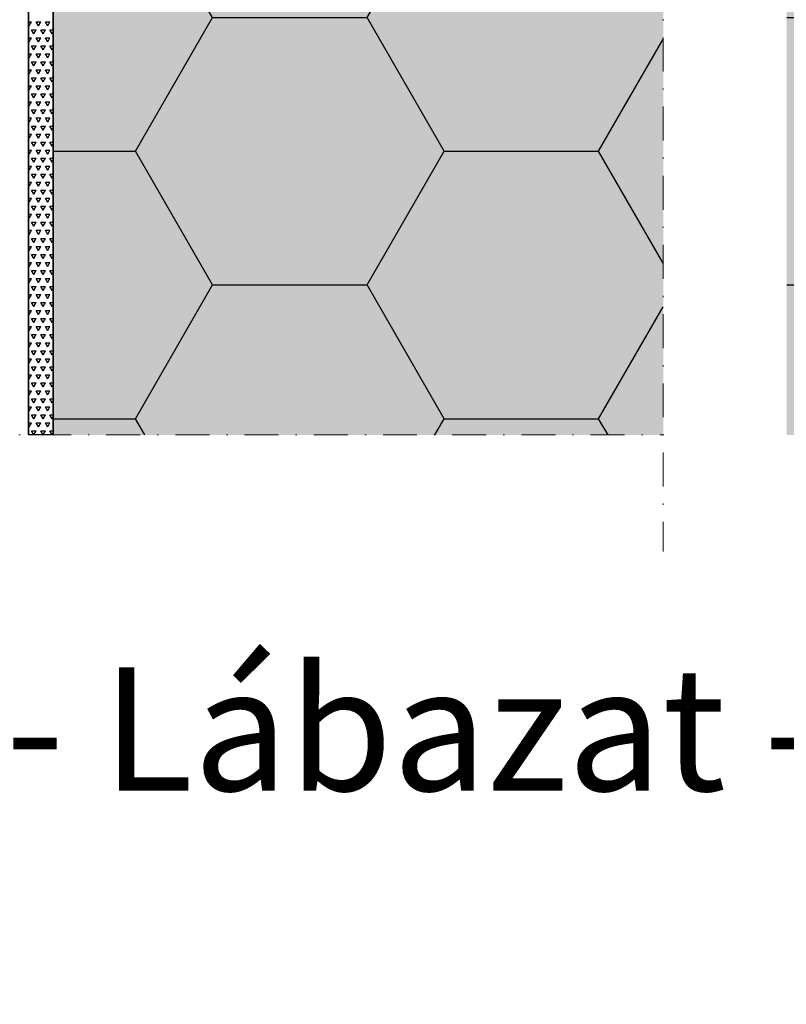
# Model space of a CAD drawing. Units: inches. Extents: x -8427 to 8781, y 20119 to 23184.
# Drawn here: x -4232 to -4170, y 20668 to 20748 of the extents above; entities that cross this region are included whole.
import ezdxf

# ---------------------------------------------------------------- set-up
doc = ezdxf.new("R2010")
doc.units = ezdxf.units.IN
doc.header["$LTSCALE"] = 0.25
doc.header["$MEASUREMENT"] = 0
doc.linetypes.add('DASHDOT', pattern=[1, 0.5, -0.25, 0, -0.25])
doc.layers.add('Etex-EQUITONE', color=7, linetype='Continuous', lineweight=35)
doc.layers.add('Etex-Systemlines-Centerlines', color=252, linetype='DASHDOT', lineweight=13)
doc.layers.add('Etex-Insulation', color=252, linetype='Continuous')
doc.layers.add('Etex-Text-legends-HU', color=7, linetype='Continuous')
doc.layers.add('Etex-Solid Hatch insulation', color=7, linetype='Continuous', true_color=0xffffeb)
doc.styles.add('style Equitone', font='trebuc.ttf')

msp = doc.modelspace()

# ---------------------------------------------------------------- hatches: boundary and pattern name
at = {"layer": 'Etex-Insulation', "ltscale": 100, "true_color": 0x000000, "transparency": 33554687}
h = msp.add_hatch(dxfattribs=at)
h.set_pattern_fill('ANSI37', color=18, scale=50)
h.paths.add_polyline_path([(-4348.637, 20595.01), (-4336.404, 20595.01), (-4336.404, 20616.023), (-4348.637, 20616.023)], flags=9)
h.paths.add_polyline_path([(-4350.462, 20571.748), (-4338.229, 20571.748), (-4338.229, 20592.761), (-4350.462, 20592.761)], flags=9)
h.paths.add_polyline_path([(-4350.273, 20545.202), (-4338.041, 20545.202), (-4338.041, 20566.216), (-4350.273, 20566.216)], flags=9)
h.paths.add_polyline_path([(-4350.783, 20779.596), (-4338.55, 20779.596), (-4338.55, 20800.61), (-4350.783, 20800.61)], flags=9)
h.paths.add_polyline_path([(-4357.389, 20791.256), (-4357.389, 20834.954), (-4378.794, 20834.954), (-4378.794, 20791.256)], flags=9)
h.paths.add_polyline_path([(-4324.938, 20279.11), (-4094.861, 20279.11), (-4094.861, 20300.124), (-4324.938, 20300.124)], flags=9)
h.paths.add_polyline_path([(-4329.81, 20679.51), (-4074.419, 20679.51), (-4074.419, 20700.524), (-4329.81, 20700.524)], flags=9)
h.paths.add_polyline_path([(-4635.546, 20185.312), (-3964.836, 20185.312), (-3964.836, 20255.995), (-4635.546, 20255.995)], flags=9)
h.paths.add_polyline_path([(-4634.787, 20896.583), (-4396.02, 20896.583), (-4396.02, 21118.983), (-4634.787, 21118.983)], flags=9)
h.paths.add_polyline_path([(-4295.682, 20763.734), (-4267.327, 20763.734), (-4267.327, 20787.965), (-4295.682, 20787.965)], flags=9)
h.paths.add_polyline_path([(-4308.83, 20377.293), (-4280.655, 20377.293), (-4280.655, 20398.306), (-4308.83, 20398.306)], flags=9)
at = {"layer": 'Etex-Insulation', "ltscale": 100}
h = msp.add_hatch(dxfattribs=at)
h.set_pattern_fill('HONEY', color=256, scale=100)
h.set_pattern_definition([(0, (-19553.543, 7562.432), (18.75, 10.8253175), [12.5, -25]), (120, (-19553.543, 7562.432), (-18.75, 10.8253175), [12.5, -25]), (60, (-19553.543, 7562.432), (4e-15, 21.650635), [-25, 12.5])])
edge = h.paths.add_edge_path(flags=16)
edge.add_arc((-4216.297, 20770.553), 0.75, 0, 360)
h.paths.add_polyline_path([(-4169.547, 20713.893), (-4128.93, 20713.893), (-4128.93, 20903.124), (-4169.547, 20903.124), (-4169.547, 20839.013), (-4173.082, 20835.478), (-4166.011, 20828.406), (-4169.547, 20824.871)])
h.paths.add_polyline_path([(-4228.93, 20713.893), (-4179.547, 20713.893), (-4179.547, 20824.871), (-4176.011, 20828.406), (-4183.082, 20835.478), (-4179.547, 20839.013), (-4179.547, 20903.124), (-4228.93, 20903.124)])
at = {"layer": 'Etex-Solid Hatch insulation', "ltscale": 100}
h = msp.add_hatch(color=256, dxfattribs=at)
h.dxf.hatch_style = 1
h.paths.add_polyline_path([(-4169.547, 20713.893), (-4128.93, 20713.893), (-4128.93, 20903.124), (-4169.547, 20903.124), (-4169.547, 20889.013), (-4173.082, 20885.478), (-4166.011, 20878.406), (-4169.547, 20874.871)])
h.paths.add_polyline_path([(-4228.93, 20713.893), (-4179.547, 20713.893), (-4179.547, 20874.871), (-4176.011, 20878.406), (-4183.082, 20885.478), (-4179.547, 20889.013), (-4179.547, 20903.124), (-4228.93, 20903.124)])

# ---------------------------------------------------------------- linework, layer by layer
at = {"ltscale": 100}
for p, q in [((-4230.93, 20713.893), (-4230.93, 20882.51)), ((-4228.93, 20882.51), (-4228.93, 20713.893)), ((-4228.93, 20713.893), (-4230.93, 20713.893))]:
    msp.add_line(p, q, dxfattribs=at)
at = {"linetype": 'Continuous', "ltscale": 100}
for p, q in [((-4230.93, 20747.344), (-4230.695, 20747.344)), ((-4230.882, 20747.019), (-4230.93, 20747.102)), ((-4230.882, 20747.019), (-4230.695, 20747.344)), ((-4230.132, 20747.019), (-4230.32, 20747.344)), ((-4230.32, 20747.344), (-4229.945, 20747.344)), ((-4230.132, 20747.019), (-4229.945, 20747.344)), ((-4229.382, 20747.019), (-4229.57, 20747.344)), ((-4229.57, 20747.344), (-4229.195, 20747.344)), ((-4229.382, 20747.019), (-4229.195, 20747.344)), ((-4230.93, 20746.045), (-4230.695, 20746.045)), ((-4230.882, 20745.72), (-4230.695, 20746.045)), ((-4230.507, 20746.37), (-4230.695, 20746.695)), ((-4230.695, 20746.695), (-4230.32, 20746.695)), ((-4230.507, 20746.37), (-4230.32, 20746.695)), ((-4230.132, 20745.72), (-4230.32, 20746.045)), ((-4230.32, 20746.045), (-4229.945, 20746.045)), ((-4230.132, 20745.72), (-4229.945, 20746.045)), ((-4229.757, 20746.37), (-4229.945, 20746.695)), ((-4229.945, 20746.695), (-4229.57, 20746.695)), ((-4229.757, 20746.37), (-4229.57, 20746.695)), ((-4229.382, 20745.72), (-4229.57, 20746.045)), ((-4229.57, 20746.045), (-4229.195, 20746.045)), ((-4229.382, 20745.72), (-4229.195, 20746.045)), ((-4229.007, 20746.37), (-4229.195, 20746.695)), ((-4229.195, 20746.695), (-4228.93, 20746.695)), ((-4229.007, 20746.37), (-4228.93, 20746.504)), ((-4230.882, 20745.72), (-4230.93, 20745.803)), ((-4230.507, 20745.071), (-4230.695, 20745.396)), ((-4230.695, 20745.396), (-4230.32, 20745.396)), ((-4230.507, 20745.071), (-4230.32, 20745.396)), ((-4229.757, 20745.071), (-4229.945, 20745.396)), ((-4229.945, 20745.396), (-4229.57, 20745.396)), ((-4229.757, 20745.071), (-4229.57, 20745.396)), ((-4229.007, 20745.071), (-4229.195, 20745.396)), ((-4229.195, 20745.396), (-4228.93, 20745.396)), ((-4229.007, 20745.071), (-4228.93, 20745.205)), ((-4230.93, 20744.746), (-4230.695, 20744.746)), ((-4230.882, 20744.421), (-4230.93, 20744.504)), ((-4230.882, 20744.421), (-4230.695, 20744.746)), ((-4230.132, 20744.421), (-4230.32, 20744.746)), ((-4230.32, 20744.746), (-4229.945, 20744.746)), ((-4230.132, 20744.421), (-4229.945, 20744.746)), ((-4229.382, 20744.421), (-4229.57, 20744.746)), ((-4229.57, 20744.746), (-4229.195, 20744.746)), ((-4229.382, 20744.421), (-4229.195, 20744.746)), ((-4230.507, 20743.772), (-4230.695, 20744.097)), ((-4230.695, 20744.097), (-4230.32, 20744.097)), ((-4230.507, 20743.772), (-4230.32, 20744.097)), ((-4229.757, 20743.772), (-4229.945, 20744.097)), ((-4229.945, 20744.097), (-4229.57, 20744.097)), ((-4229.757, 20743.772), (-4229.57, 20744.097)), ((-4229.007, 20743.772), (-4229.195, 20744.097)), ((-4229.195, 20744.097), (-4228.93, 20744.097)), ((-4229.007, 20743.772), (-4228.93, 20743.906)), ((-4230.93, 20743.447), (-4230.695, 20743.447)), ((-4230.882, 20743.122), (-4230.93, 20743.205)), ((-4230.882, 20743.122), (-4230.695, 20743.447)), ((-4230.507, 20742.473), (-4230.695, 20742.797)), ((-4230.695, 20742.797), (-4230.32, 20742.797)), ((-4230.507, 20742.473), (-4230.32, 20742.797)), ((-4230.132, 20743.122), (-4230.32, 20743.447)), ((-4230.32, 20743.447), (-4229.945, 20743.447)), ((-4230.132, 20743.122), (-4229.945, 20743.447)), ((-4229.757, 20742.473), (-4229.945, 20742.797)), ((-4229.945, 20742.797), (-4229.57, 20742.797)), ((-4229.757, 20742.473), (-4229.57, 20742.797)), ((-4229.382, 20743.122), (-4229.57, 20743.447)), ((-4229.57, 20743.447), (-4229.195, 20743.447)), ((-4229.382, 20743.122), (-4229.195, 20743.447)), ((-4229.007, 20742.473), (-4229.195, 20742.797)), ((-4229.195, 20742.797), (-4228.93, 20742.797)), ((-4230.93, 20742.148), (-4230.695, 20742.148)), ((-4230.882, 20741.823), (-4230.695, 20742.148)), ((-4230.132, 20741.823), (-4230.32, 20742.148)), ((-4230.32, 20742.148), (-4229.945, 20742.148)), ((-4230.132, 20741.823), (-4229.945, 20742.148)), ((-4229.382, 20741.823), (-4229.57, 20742.148)), ((-4229.57, 20742.148), (-4229.195, 20742.148)), ((-4229.382, 20741.823), (-4229.195, 20742.148)), ((-4229.007, 20742.473), (-4228.93, 20742.606)), ((-4230.882, 20741.823), (-4230.93, 20741.906)), ((-4230.507, 20741.174), (-4230.695, 20741.498)), ((-4230.695, 20741.498), (-4230.32, 20741.498)), ((-4230.507, 20741.174), (-4230.32, 20741.498)), ((-4229.757, 20741.174), (-4229.945, 20741.498)), ((-4229.945, 20741.498), (-4229.57, 20741.498)), ((-4229.757, 20741.174), (-4229.57, 20741.498)), ((-4229.007, 20741.174), (-4229.195, 20741.498)), ((-4229.195, 20741.498), (-4228.93, 20741.498)), ((-4229.007, 20741.174), (-4228.93, 20741.307)), ((-4230.93, 20740.849), (-4230.695, 20740.849)), ((-4230.882, 20740.524), (-4230.93, 20740.607)), ((-4230.882, 20740.524), (-4230.695, 20740.849)), ((-4230.132, 20740.524), (-4230.32, 20740.849)), ((-4230.32, 20740.849), (-4229.945, 20740.849)), ((-4230.132, 20740.524), (-4229.945, 20740.849)), ((-4229.382, 20740.524), (-4229.57, 20740.849)), ((-4229.57, 20740.849), (-4229.195, 20740.849)), ((-4229.382, 20740.524), (-4229.195, 20740.849)), ((-4230.507, 20739.875), (-4230.695, 20740.199)), ((-4230.695, 20740.199), (-4230.32, 20740.199)), ((-4230.507, 20739.875), (-4230.32, 20740.199)), ((-4229.757, 20739.875), (-4229.945, 20740.199)), ((-4229.945, 20740.199), (-4229.57, 20740.199)), ((-4229.757, 20739.875), (-4229.57, 20740.199)), ((-4229.007, 20739.875), (-4229.195, 20740.199)), ((-4229.195, 20740.199), (-4228.93, 20740.199)), ((-4229.007, 20739.875), (-4228.93, 20740.008)), ((-4230.93, 20739.55), (-4230.695, 20739.55)), ((-4230.882, 20739.225), (-4230.93, 20739.308)), ((-4230.882, 20739.225), (-4230.695, 20739.55)), ((-4230.507, 20738.576), (-4230.695, 20738.9)), ((-4230.695, 20738.9), (-4230.32, 20738.9)), ((-4230.507, 20738.576), (-4230.32, 20738.9)), ((-4230.132, 20739.225), (-4230.32, 20739.55)), ((-4230.32, 20739.55), (-4229.945, 20739.55)), ((-4230.132, 20739.225), (-4229.945, 20739.55)), ((-4229.757, 20738.576), (-4229.945, 20738.9)), ((-4229.945, 20738.9), (-4229.57, 20738.9)), ((-4229.757, 20738.576), (-4229.57, 20738.9)), ((-4229.382, 20739.225), (-4229.57, 20739.55)), ((-4229.57, 20739.55), (-4229.195, 20739.55)), ((-4229.382, 20739.225), (-4229.195, 20739.55)), ((-4229.007, 20738.576), (-4229.195, 20738.9)), ((-4229.195, 20738.9), (-4228.93, 20738.9)), ((-4230.93, 20738.251), (-4230.695, 20738.251)), ((-4230.882, 20737.926), (-4230.695, 20738.251)), ((-4230.132, 20737.926), (-4230.32, 20738.251)), ((-4230.32, 20738.251), (-4229.945, 20738.251)), ((-4230.132, 20737.926), (-4229.945, 20738.251)), ((-4229.382, 20737.926), (-4229.57, 20738.251)), ((-4229.57, 20738.251), (-4229.195, 20738.251)), ((-4229.382, 20737.926), (-4229.195, 20738.251)), ((-4229.007, 20738.576), (-4228.93, 20738.709)), ((-4230.882, 20737.926), (-4230.93, 20738.009)), ((-4230.507, 20737.277), (-4230.695, 20737.601)), ((-4230.695, 20737.601), (-4230.32, 20737.601)), ((-4230.507, 20737.277), (-4230.32, 20737.601)), ((-4229.757, 20737.277), (-4229.945, 20737.601)), ((-4229.945, 20737.601), (-4229.57, 20737.601)), ((-4229.757, 20737.277), (-4229.57, 20737.601)), ((-4229.007, 20737.277), (-4229.195, 20737.601)), ((-4229.195, 20737.601), (-4228.93, 20737.601)), ((-4229.007, 20737.277), (-4228.93, 20737.41)), ((-4230.93, 20736.952), (-4230.695, 20736.952)), ((-4230.882, 20736.627), (-4230.93, 20736.71)), ((-4230.882, 20736.627), (-4230.695, 20736.952)), ((-4230.132, 20736.627), (-4230.32, 20736.952)), ((-4230.32, 20736.952), (-4229.945, 20736.952)), ((-4230.132, 20736.627), (-4229.945, 20736.952)), ((-4229.382, 20736.627), (-4229.57, 20736.952)), ((-4229.57, 20736.952), (-4229.195, 20736.952)), ((-4229.382, 20736.627), (-4229.195, 20736.952)), ((-4230.93, 20735.653), (-4230.695, 20735.653)), ((-4230.882, 20735.328), (-4230.695, 20735.653)), ((-4230.507, 20735.978), (-4230.695, 20736.302)), ((-4230.695, 20736.302), (-4230.32, 20736.302)), ((-4230.507, 20735.978), (-4230.32, 20736.302)), ((-4230.132, 20735.328), (-4230.32, 20735.653)), ((-4230.32, 20735.653), (-4229.945, 20735.653)), ((-4230.132, 20735.328), (-4229.945, 20735.653)), ((-4229.757, 20735.978), (-4229.945, 20736.302)), ((-4229.945, 20736.302), (-4229.57, 20736.302)), ((-4229.757, 20735.978), (-4229.57, 20736.302)), ((-4229.382, 20735.328), (-4229.57, 20735.653)), ((-4229.57, 20735.653), (-4229.195, 20735.653)), ((-4229.382, 20735.328), (-4229.195, 20735.653)), ((-4229.007, 20735.978), (-4229.195, 20736.302)), ((-4229.195, 20736.302), (-4228.93, 20736.302)), ((-4229.007, 20735.978), (-4228.93, 20736.111)), ((-4230.882, 20735.328), (-4230.93, 20735.411)), ((-4230.507, 20734.678), (-4230.695, 20735.003)), ((-4230.695, 20735.003), (-4230.32, 20735.003)), ((-4230.507, 20734.679), (-4230.32, 20735.003)), ((-4229.757, 20734.678), (-4229.945, 20735.003)), ((-4229.945, 20735.003), (-4229.57, 20735.003)), ((-4229.757, 20734.679), (-4229.57, 20735.003)), ((-4229.007, 20734.678), (-4229.195, 20735.003)), ((-4229.195, 20735.003), (-4228.93, 20735.003)), ((-4230.93, 20734.354), (-4230.695, 20734.354)), ((-4230.882, 20734.029), (-4230.93, 20734.112)), ((-4230.882, 20734.029), (-4230.695, 20734.354)), ((-4230.132, 20734.029), (-4230.32, 20734.354)), ((-4230.32, 20734.354), (-4229.945, 20734.354)), ((-4230.132, 20734.029), (-4229.945, 20734.354)), ((-4229.382, 20734.029), (-4229.57, 20734.354)), ((-4229.57, 20734.354), (-4229.195, 20734.354)), ((-4229.382, 20734.029), (-4229.195, 20734.354)), ((-4229.007, 20734.679), (-4228.93, 20734.812)), ((-4230.507, 20733.379), (-4230.695, 20733.704)), ((-4230.695, 20733.704), (-4230.32, 20733.704)), ((-4230.507, 20733.379), (-4230.32, 20733.704)), ((-4229.757, 20733.379), (-4229.945, 20733.704)), ((-4229.945, 20733.704), (-4229.57, 20733.704)), ((-4229.757, 20733.379), (-4229.57, 20733.704)), ((-4229.007, 20733.379), (-4229.195, 20733.704)), ((-4229.195, 20733.704), (-4228.93, 20733.704)), ((-4229.007, 20733.379), (-4228.93, 20733.513)), ((-4230.93, 20733.055), (-4230.695, 20733.055)), ((-4230.882, 20732.73), (-4230.93, 20732.813)), ((-4230.882, 20732.73), (-4230.695, 20733.055)), ((-4230.132, 20732.73), (-4230.32, 20733.055)), ((-4230.32, 20733.055), (-4229.945, 20733.055)), ((-4230.132, 20732.73), (-4229.945, 20733.055)), ((-4229.382, 20732.73), (-4229.57, 20733.055)), ((-4229.57, 20733.055), (-4229.195, 20733.055)), ((-4229.382, 20732.73), (-4229.195, 20733.055)), ((-4230.93, 20731.756), (-4230.695, 20731.756)), ((-4230.882, 20731.431), (-4230.695, 20731.756)), ((-4230.507, 20732.08), (-4230.695, 20732.405)), ((-4230.695, 20732.405), (-4230.32, 20732.405)), ((-4230.507, 20732.08), (-4230.32, 20732.405)), ((-4230.132, 20731.431), (-4230.32, 20731.756)), ((-4230.32, 20731.756), (-4229.945, 20731.756)), ((-4230.132, 20731.431), (-4229.945, 20731.756)), ((-4229.757, 20732.08), (-4229.945, 20732.405)), ((-4229.945, 20732.405), (-4229.57, 20732.405)), ((-4229.757, 20732.08), (-4229.57, 20732.405)), ((-4229.382, 20731.431), (-4229.57, 20731.756)), ((-4229.57, 20731.756), (-4229.195, 20731.756)), ((-4229.382, 20731.431), (-4229.195, 20731.756)), ((-4229.007, 20732.08), (-4229.195, 20732.405)), ((-4229.195, 20732.405), (-4228.93, 20732.405)), ((-4229.007, 20732.08), (-4228.93, 20732.214)), ((-4230.882, 20731.431), (-4230.93, 20731.514)), ((-4230.507, 20730.781), (-4230.695, 20731.106)), ((-4230.695, 20731.106), (-4230.32, 20731.106)), ((-4230.507, 20730.781), (-4230.32, 20731.106)), ((-4229.757, 20730.781), (-4229.945, 20731.106)), ((-4229.945, 20731.106), (-4229.57, 20731.106)), ((-4229.757, 20730.781), (-4229.57, 20731.106)), ((-4229.007, 20730.781), (-4229.195, 20731.106)), ((-4229.195, 20731.106), (-4228.93, 20731.106)), ((-4229.007, 20730.781), (-4228.93, 20730.915)), ((-4230.93, 20730.457), (-4230.695, 20730.457)), ((-4230.882, 20730.132), (-4230.93, 20730.215)), ((-4230.882, 20730.132), (-4230.695, 20730.457)), ((-4230.132, 20730.132), (-4230.32, 20730.457)), ((-4230.32, 20730.457), (-4229.945, 20730.457)), ((-4230.132, 20730.132), (-4229.945, 20730.457)), ((-4229.382, 20730.132), (-4229.57, 20730.457)), ((-4229.57, 20730.457), (-4229.195, 20730.457)), ((-4229.382, 20730.132), (-4229.195, 20730.457)), ((-4230.507, 20729.482), (-4230.695, 20729.807)), ((-4230.695, 20729.807), (-4230.32, 20729.807)), ((-4230.507, 20729.482), (-4230.32, 20729.807)), ((-4229.757, 20729.482), (-4229.945, 20729.807)), ((-4229.945, 20729.807), (-4229.57, 20729.807)), ((-4229.757, 20729.482), (-4229.57, 20729.807)), ((-4229.007, 20729.482), (-4229.195, 20729.807)), ((-4229.195, 20729.807), (-4228.93, 20729.807)), ((-4229.007, 20729.482), (-4228.93, 20729.616)), ((-4230.93, 20729.158), (-4230.695, 20729.158)), ((-4230.882, 20728.833), (-4230.93, 20728.916)), ((-4230.882, 20728.833), (-4230.695, 20729.158)), ((-4230.507, 20728.183), (-4230.695, 20728.508)), ((-4230.695, 20728.508), (-4230.32, 20728.508)), ((-4230.507, 20728.183), (-4230.32, 20728.508)), ((-4230.132, 20728.833), (-4230.32, 20729.158)), ((-4230.32, 20729.158), (-4229.945, 20729.158)), ((-4230.132, 20728.833), (-4229.945, 20729.158)), ((-4229.757, 20728.183), (-4229.945, 20728.508)), ((-4229.945, 20728.508), (-4229.57, 20728.508)), ((-4229.757, 20728.183), (-4229.57, 20728.508)), ((-4229.382, 20728.833), (-4229.57, 20729.158)), ((-4229.57, 20729.158), (-4229.195, 20729.158)), ((-4229.382, 20728.833), (-4229.195, 20729.158)), ((-4229.007, 20728.183), (-4229.195, 20728.508)), ((-4229.195, 20728.508), (-4228.93, 20728.508)), ((-4230.93, 20727.859), (-4230.695, 20727.859)), ((-4230.882, 20727.534), (-4230.695, 20727.859)), ((-4230.132, 20727.534), (-4230.32, 20727.859)), ((-4230.32, 20727.859), (-4229.945, 20727.859)), ((-4230.132, 20727.534), (-4229.945, 20727.859)), ((-4229.382, 20727.534), (-4229.57, 20727.859)), ((-4229.57, 20727.859), (-4229.195, 20727.859)), ((-4229.382, 20727.534), (-4229.195, 20727.859)), ((-4229.007, 20728.183), (-4228.93, 20728.317)), ((-4230.882, 20727.534), (-4230.93, 20727.617)), ((-4230.507, 20726.884), (-4230.695, 20727.209)), ((-4230.695, 20727.209), (-4230.32, 20727.209)), ((-4230.507, 20726.884), (-4230.32, 20727.209)), ((-4229.757, 20726.884), (-4229.945, 20727.209)), ((-4229.945, 20727.209), (-4229.57, 20727.209)), ((-4229.757, 20726.884), (-4229.57, 20727.209)), ((-4229.007, 20726.884), (-4229.195, 20727.209)), ((-4229.195, 20727.209), (-4228.93, 20727.209)), ((-4229.007, 20726.884), (-4228.93, 20727.018)), ((-4230.93, 20726.559), (-4230.695, 20726.559)), ((-4230.882, 20726.235), (-4230.93, 20726.317)), ((-4230.882, 20726.235), (-4230.695, 20726.56)), ((-4230.132, 20726.235), (-4230.32, 20726.559)), ((-4230.32, 20726.559), (-4229.945, 20726.559)), ((-4230.132, 20726.235), (-4229.945, 20726.56)), ((-4229.382, 20726.235), (-4229.57, 20726.559)), ((-4229.57, 20726.559), (-4229.195, 20726.559)), ((-4229.382, 20726.235), (-4229.195, 20726.56)), ((-4230.93, 20725.26), (-4230.695, 20725.26)), ((-4230.882, 20724.936), (-4230.695, 20725.26)), ((-4230.507, 20725.585), (-4230.695, 20725.91)), ((-4230.695, 20725.91), (-4230.32, 20725.91)), ((-4230.507, 20725.585), (-4230.32, 20725.91)), ((-4230.132, 20724.936), (-4230.32, 20725.26)), ((-4230.32, 20725.26), (-4229.945, 20725.26)), ((-4230.132, 20724.936), (-4229.945, 20725.26)), ((-4229.757, 20725.585), (-4229.945, 20725.91)), ((-4229.945, 20725.91), (-4229.57, 20725.91)), ((-4229.757, 20725.585), (-4229.57, 20725.91)), ((-4229.382, 20724.936), (-4229.57, 20725.26)), ((-4229.57, 20725.26), (-4229.195, 20725.26)), ((-4229.382, 20724.936), (-4229.195, 20725.26)), ((-4229.007, 20725.585), (-4229.195, 20725.91)), ((-4229.195, 20725.91), (-4228.93, 20725.91)), ((-4229.007, 20725.585), (-4228.93, 20725.719)), ((-4230.882, 20724.936), (-4230.93, 20725.018)), ((-4230.507, 20724.286), (-4230.695, 20724.611)), ((-4230.695, 20724.611), (-4230.32, 20724.611)), ((-4230.507, 20724.286), (-4230.32, 20724.611)), ((-4229.757, 20724.286), (-4229.945, 20724.611)), ((-4229.945, 20724.611), (-4229.57, 20724.611)), ((-4229.757, 20724.286), (-4229.57, 20724.611)), ((-4229.007, 20724.286), (-4229.195, 20724.611)), ((-4229.195, 20724.611), (-4228.93, 20724.611)), ((-4230.93, 20723.961), (-4230.695, 20723.961)), ((-4230.882, 20723.637), (-4230.93, 20723.719)), ((-4230.882, 20723.637), (-4230.695, 20723.961)), ((-4230.132, 20723.637), (-4230.32, 20723.961)), ((-4230.32, 20723.961), (-4229.945, 20723.961)), ((-4230.132, 20723.637), (-4229.945, 20723.961)), ((-4229.382, 20723.637), (-4229.57, 20723.961)), ((-4229.57, 20723.961), (-4229.195, 20723.961)), ((-4229.382, 20723.637), (-4229.195, 20723.961)), ((-4229.007, 20724.286), (-4228.93, 20724.42)), ((-4230.507, 20722.987), (-4230.695, 20723.312)), ((-4230.695, 20723.312), (-4230.32, 20723.312)), ((-4230.507, 20722.987), (-4230.32, 20723.312)), ((-4229.757, 20722.987), (-4229.945, 20723.312)), ((-4229.945, 20723.312), (-4229.57, 20723.312)), ((-4229.757, 20722.987), (-4229.57, 20723.312)), ((-4229.007, 20722.987), (-4229.195, 20723.312)), ((-4229.195, 20723.312), (-4228.93, 20723.312)), ((-4229.007, 20722.987), (-4228.93, 20723.121)), ((-4230.93, 20722.662), (-4230.695, 20722.662)), ((-4230.882, 20722.338), (-4230.93, 20722.42)), ((-4230.882, 20722.338), (-4230.695, 20722.662)), ((-4230.132, 20722.338), (-4230.32, 20722.662)), ((-4230.32, 20722.662), (-4229.945, 20722.662)), ((-4230.132, 20722.338), (-4229.945, 20722.662)), ((-4229.382, 20722.338), (-4229.57, 20722.662)), ((-4229.57, 20722.662), (-4229.195, 20722.662)), ((-4229.382, 20722.338), (-4229.195, 20722.662)), ((-4230.93, 20721.363), (-4230.695, 20721.363)), ((-4230.882, 20721.039), (-4230.695, 20721.363)), ((-4230.507, 20721.688), (-4230.695, 20722.013)), ((-4230.695, 20722.013), (-4230.32, 20722.013)), ((-4230.507, 20721.688), (-4230.32, 20722.013)), ((-4230.132, 20721.039), (-4230.32, 20721.363)), ((-4230.32, 20721.363), (-4229.945, 20721.363)), ((-4230.132, 20721.039), (-4229.945, 20721.363)), ((-4229.757, 20721.688), (-4229.945, 20722.013)), ((-4229.945, 20722.013), (-4229.57, 20722.013)), ((-4229.757, 20721.688), (-4229.57, 20722.013)), ((-4229.382, 20721.039), (-4229.57, 20721.363)), ((-4229.57, 20721.363), (-4229.195, 20721.363)), ((-4229.382, 20721.039), (-4229.195, 20721.363)), ((-4229.007, 20721.688), (-4229.195, 20722.013)), ((-4229.195, 20722.013), (-4228.93, 20722.013)), ((-4229.007, 20721.688), (-4228.93, 20721.822)), ((-4230.882, 20721.039), (-4230.93, 20721.121)), ((-4230.507, 20720.389), (-4230.695, 20720.714)), ((-4230.695, 20720.714), (-4230.32, 20720.714)), ((-4230.507, 20720.389), (-4230.32, 20720.714)), ((-4229.757, 20720.389), (-4229.945, 20720.714)), ((-4229.945, 20720.714), (-4229.57, 20720.714)), ((-4229.757, 20720.389), (-4229.57, 20720.714)), ((-4229.007, 20720.389), (-4229.195, 20720.714)), ((-4229.195, 20720.714), (-4228.93, 20720.714)), ((-4229.007, 20720.389), (-4228.93, 20720.523)), ((-4230.93, 20720.064), (-4230.695, 20720.064)), ((-4230.882, 20719.74), (-4230.93, 20719.822)), ((-4230.882, 20719.74), (-4230.695, 20720.064)), ((-4230.132, 20719.74), (-4230.32, 20720.064)), ((-4230.32, 20720.064), (-4229.945, 20720.064)), ((-4230.132, 20719.74), (-4229.945, 20720.064)), ((-4229.382, 20719.74), (-4229.57, 20720.064)), ((-4229.57, 20720.064), (-4229.195, 20720.064)), ((-4229.382, 20719.74), (-4229.195, 20720.064)), ((-4230.507, 20719.09), (-4230.695, 20719.415)), ((-4230.695, 20719.415), (-4230.32, 20719.415)), ((-4230.507, 20719.09), (-4230.32, 20719.415)), ((-4229.757, 20719.09), (-4229.945, 20719.415)), ((-4229.945, 20719.415), (-4229.57, 20719.415)), ((-4229.757, 20719.09), (-4229.57, 20719.415)), ((-4229.007, 20719.09), (-4229.195, 20719.415)), ((-4229.195, 20719.415), (-4228.93, 20719.415)), ((-4229.007, 20719.09), (-4228.93, 20719.224)), ((-4230.93, 20718.765), (-4230.695, 20718.765)), ((-4230.882, 20718.441), (-4230.93, 20718.523)), ((-4230.882, 20718.441), (-4230.695, 20718.765)), ((-4230.507, 20717.791), (-4230.695, 20718.116)), ((-4230.695, 20718.116), (-4230.32, 20718.116)), ((-4230.507, 20717.791), (-4230.32, 20718.116)), ((-4230.132, 20718.441), (-4230.32, 20718.765)), ((-4230.32, 20718.765), (-4229.945, 20718.765)), ((-4230.132, 20718.441), (-4229.945, 20718.765)), ((-4229.757, 20717.791), (-4229.945, 20718.116)), ((-4229.945, 20718.116), (-4229.57, 20718.116)), ((-4229.757, 20717.791), (-4229.57, 20718.116)), ((-4229.382, 20718.441), (-4229.57, 20718.765)), ((-4229.57, 20718.765), (-4229.195, 20718.765)), ((-4229.382, 20718.441), (-4229.195, 20718.765)), ((-4229.007, 20717.791), (-4229.195, 20718.116)), ((-4229.195, 20718.116), (-4228.93, 20718.116)), ((-4230.93, 20717.466), (-4230.695, 20717.466)), ((-4230.882, 20717.141), (-4230.695, 20717.466)), ((-4230.132, 20717.141), (-4230.32, 20717.466)), ((-4230.32, 20717.466), (-4229.945, 20717.466)), ((-4230.132, 20717.141), (-4229.945, 20717.466)), ((-4229.382, 20717.141), (-4229.57, 20717.466)), ((-4229.57, 20717.466), (-4229.195, 20717.466)), ((-4229.382, 20717.141), (-4229.195, 20717.466)), ((-4229.007, 20717.791), (-4228.93, 20717.925)), ((-4230.882, 20717.141), (-4230.93, 20717.224)), ((-4230.507, 20716.492), (-4230.695, 20716.817)), ((-4230.695, 20716.817), (-4230.32, 20716.817)), ((-4230.507, 20716.492), (-4230.32, 20716.817)), ((-4229.757, 20716.492), (-4229.945, 20716.817)), ((-4229.945, 20716.817), (-4229.57, 20716.817)), ((-4229.757, 20716.492), (-4229.57, 20716.817)), ((-4229.007, 20716.492), (-4229.195, 20716.817)), ((-4229.195, 20716.817), (-4228.93, 20716.817)), ((-4229.007, 20716.492), (-4228.93, 20716.626)), ((-4230.93, 20716.167), (-4230.695, 20716.167)), ((-4230.882, 20715.842), (-4230.93, 20715.925)), ((-4230.882, 20715.842), (-4230.695, 20716.167)), ((-4230.132, 20715.842), (-4230.32, 20716.167)), ((-4230.32, 20716.167), (-4229.945, 20716.167)), ((-4230.132, 20715.842), (-4229.945, 20716.167)), ((-4229.382, 20715.842), (-4229.57, 20716.167)), ((-4229.57, 20716.167), (-4229.195, 20716.167)), ((-4229.382, 20715.842), (-4229.195, 20716.167)), ((-4230.507, 20715.193), (-4230.695, 20715.518)), ((-4230.695, 20715.518), (-4230.32, 20715.518)), ((-4230.507, 20715.193), (-4230.32, 20715.518)), ((-4229.757, 20715.193), (-4229.945, 20715.518)), ((-4229.945, 20715.518), (-4229.57, 20715.518)), ((-4229.757, 20715.193), (-4229.57, 20715.518)), ((-4229.007, 20715.193), (-4229.195, 20715.518)), ((-4229.195, 20715.518), (-4228.93, 20715.518)), ((-4229.007, 20715.193), (-4228.93, 20715.327)), ((-4230.93, 20714.868), (-4230.695, 20714.868)), ((-4230.882, 20714.543), (-4230.93, 20714.626)), ((-4230.882, 20714.543), (-4230.695, 20714.868)), ((-4230.507, 20713.894), (-4230.695, 20714.219)), ((-4230.695, 20714.219), (-4230.32, 20714.219)), ((-4230.507, 20713.894), (-4230.32, 20714.219)), ((-4230.132, 20714.543), (-4230.32, 20714.868)), ((-4230.32, 20714.868), (-4229.945, 20714.868)), ((-4230.132, 20714.543), (-4229.945, 20714.868)), ((-4229.757, 20713.894), (-4229.945, 20714.219)), ((-4229.945, 20714.219), (-4229.57, 20714.219)), ((-4229.757, 20713.894), (-4229.57, 20714.219)), ((-4229.382, 20714.543), (-4229.57, 20714.868)), ((-4229.57, 20714.868), (-4229.195, 20714.868)), ((-4229.382, 20714.543), (-4229.195, 20714.868)), ((-4229.007, 20713.894), (-4229.195, 20714.219)), ((-4229.195, 20714.219), (-4228.93, 20714.219)), ((-4229.007, 20713.894), (-4228.93, 20714.028))]:
    msp.add_line(p, q, dxfattribs=at)
at = {"layer": 'Etex-EQUITONE'}
msp.add_line((-4230.93, 20713.893), (-4230.93, 20882.51), dxfattribs=at)
at = {"layer": 'Etex-Insulation', "transparency": 33554687}
msp.add_lwpolyline([(-4228.93, 20713.893), (-4228.93, 20990.345)], dxfattribs=at)
at = {"layer": 'Etex-Systemlines-Centerlines', "ltscale": 22}
for p, q in [((-4179.547, 20874.871), (-4179.547, 20704.458)), ((-4381.435, 20713.893), (-4179.547, 20713.893))]:
    msp.add_line(p, q, dxfattribs=at)

# ---------------------------------------------------------------- texts
at = {"layer": 'Etex-Text-legends-HU', "insert": (-4201.879, 20690.091), "char_height": 10, "attachment_point": 5, "style": 'style Equitone'}
msp.add_mtext_dynamic_manual_height_columns('{\\fTrebuchet MS|b0|i0|c238|p34;8. }részletrajz - Lábazat - Nyílt terület', width=259.63485, gutter_width=25, heights=[0], dxfattribs=at)

doc.saveas('drawing.dxf')
